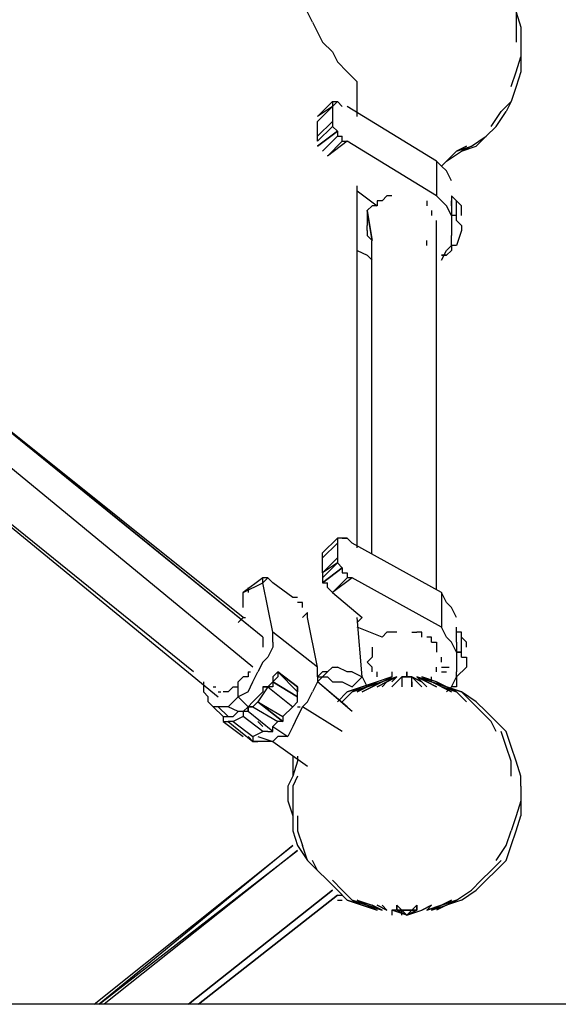
# Model space of a CAD drawing. Extents: x -1735 to 2290, y 0 to 1980.
# Drawn here: x 457 to 917, y 0 to 840 of the extents above; entities that cross this region are included whole.
import ezdxf

# ---------------------------------------------------------------- set-up
doc = ezdxf.new("R2010")
doc.units = 0
doc.header["$LTSCALE"] = 5
doc.header["$PDMODE"] = 33
doc.header["$PDSIZE"] = 20
doc.layers.get('Defpoints').update_dxf_attribs({"linetype": 'CONTINUOUS'})
for name, color, linetype in [('Lg_area', 4, 'CONTINUOUS'), ('Lg_dim', 7, 'CONTINUOUS'), ('Lg_prod', 40, 'CONTINUOUS')]:
    doc.layers.add(name, color=color, linetype=linetype)
doc.styles.add('LG1', font='ARIAL.TTF', dxfattribs={"height": 185})
doc.styles.get("Standard").update_dxf_attribs({"font": 'SIMPLEX'})
doc.dimstyles.new('LG_DIM', dxfattribs={"dimtxt": 2.5, "dimasz": 2.5, "dimexe": 1.25, "dimexo": 0.625, "dimtad": 1, "dimdec": 4, "dimdsep": 46, "dimlunit": 6, "dimtxsty": 'Standard', "dimcen": 2.5, "dimadec": 0, "dimazin": 0, "dimtfac": 1, "dimtdec": 4, "dimtmove": 0, "dimatfit": 3, "dimfxl": 0, "dimtolj": 1, "dimtzin": 0, "dimarcsym": 0})

# ---------------------------------------------------------------- blocks, each defined once
blk = doc.blocks.new('*D6')
at = {"layer": 'Defpoints', "color": 0}
for p in [(-0.17, 1554.02), (1696.28, 0), (2290.43, 0)]:
    blk.add_point(p, dxfattribs=at)
at = {"layer": 'Lg_dim', "color": 0, "lineweight": -2}
for p, q in [((0.83, 1554.02), (1746.28, 1554.02)), ((1696.28, 1434.02), (1696.28, 921.46)), ((1696.28, 120), (1696.28, 632.55)), ((2289.43, 0), (1646.28, 0))]:
    blk.add_line(p, q, dxfattribs=at)
at = {"layer": 'Lg_dim', "color": 0}
for points in [[(1676.28, 1434.02), (1716.28, 1434.02), (1696.28, 1554.02)], [(1676.28, 120), (1716.28, 120), (1696.28, 0)]]:
    blk.add_solid(points, dxfattribs=at)
at = {"layer": 'Lg_dim', "color": 4, "insert": (1696.28, 777.01), "char_height": 185, "attachment_point": 5, "style": 'LG1'}
blk.add_mtext('\\A1;1550', dxfattribs=at)

msp = doc.modelspace()

# ---------------------------------------------------------------- linework, layer by layer
at = {"layer": 'Lg_area'}
for p, q in [((715.4938, -0.0015), (-29.6374, -0.0015)), ((2290.4302, -0.0015), (715.4938, -0.0015))]:
    msp.add_line(p, q, dxfattribs=at)
at = {"layer": 'Lg_prod'}
for p, q in [((707.0264, 838.2711), (702.7927, 846.7385)), ((880.6081, 846.7385), (880.6081, 834.0374)), ((880.6081, 846.7385), (884.8418, 834.0374)), ((707.0264, 838.2711), (711.2601, 829.8037)), ((880.6081, 834.0374), (880.6081, 821.3363)), ((884.8418, 834.0374), (884.8418, 821.3363)), ((711.2601, 829.8037), (715.4938, 821.3363)), ((723.9612, 812.8689), (715.4938, 821.3363)), ((884.8418, 821.3363), (884.8418, 808.6352)), ((723.9612, 812.8689), (728.1949, 804.4015)), ((880.6081, 795.9341), (884.8418, 808.6352)), ((884.8418, 808.6352), (884.8418, 795.9341)), ((728.1949, 804.4015), (736.6623, 795.9341)), ((745.1297, 787.4667), (736.6623, 795.9341)), ((876.3744, 783.233), (880.6081, 795.9341)), ((884.8418, 795.9341), (880.6081, 783.233)), ((745.1297, 757.8308), (745.1297, 787.4667)), ((880.6081, 783.233), (876.3744, 770.5319)), ((711.2601, 757.8308), (723.9612, 770.5319)), ((711.2601, 757.8308), (723.9612, 770.5319)), ((711.2601, 757.8308), (723.9612, 770.5319)), ((711.2601, 753.5971), (723.9612, 766.2982)), ((711.2601, 753.5971), (723.9612, 766.2982)), ((723.9612, 766.2982), (711.2601, 757.8308)), ((723.9612, 770.5319), (723.9612, 766.2982)), ((728.1949, 770.5319), (723.9612, 766.2982)), ((723.9612, 770.5319), (728.1949, 770.5319)), ((728.1949, 770.5319), (723.9612, 766.2982)), ((723.9612, 766.2982), (723.9612, 753.5971)), ((728.1949, 770.5319), (732.4286, 766.2982)), ((732.4286, 766.2982), (728.1949, 770.5319)), ((812.8689, 719.7275), (736.6623, 766.2982)), ((867.907, 762.0645), (876.3744, 770.5319)), ((876.3744, 770.5319), (872.1407, 762.0645)), ((859.4396, 749.3634), (867.907, 762.0645)), ((863.6733, 749.3634), (872.1407, 762.0645)), ((711.2601, 740.896), (723.9612, 753.5971)), ((711.2601, 740.896), (711.2601, 753.5971)), ((723.9612, 749.3634), (711.2601, 736.6623)), ((723.9612, 753.5971), (723.9612, 749.3634)), ((728.1949, 745.1297), (723.9612, 749.3634)), ((855.2059, 740.896), (863.6733, 749.3634)), ((728.1949, 745.1297), (711.2601, 732.4286)), ((711.2601, 732.4286), (728.1949, 745.1297)), ((711.2601, 732.4286), (728.1949, 745.1297)), ((728.1949, 745.1297), (711.2601, 732.4286)), ((711.2601, 736.6623), (711.2601, 740.896)), ((715.4938, 728.1949), (728.1949, 740.896)), ((728.1949, 745.1297), (728.1949, 740.896)), ((728.1949, 740.896), (732.4286, 740.896)), ((732.4286, 736.6623), (732.4286, 740.896)), ((842.5048, 732.4286), (855.2059, 740.896)), ((846.7385, 732.4286), (855.2059, 740.896)), ((719.7275, 723.9612), (732.4286, 736.6623)), ((719.7275, 723.9612), (732.4286, 736.6623)), ((719.7275, 723.9612), (732.4286, 736.6623)), ((736.6623, 736.6623), (719.7275, 723.9612)), ((732.4286, 736.6623), (736.6623, 736.6623)), ((812.8689, 690.0916), (736.6623, 736.6623)), ((829.8037, 728.1949), (842.5048, 732.4286)), ((829.8037, 728.1949), (842.5048, 732.4286)), ((838.2711, 732.4286), (829.8037, 728.1949)), ((829.8037, 728.1949), (838.2711, 732.4286)), ((834.0374, 728.1949), (846.7385, 732.4286)), ((842.5048, 732.4286), (834.0374, 728.1949)), ((834.0374, 728.1949), (846.7385, 732.4286)), ((842.5048, 732.4286), (834.0374, 728.1949)), ((821.3363, 719.7275), (829.8037, 728.1949)), ((821.3363, 719.7275), (834.0374, 728.1949)), ((664.6894, 313.2923), (165.1128, 719.7275)), ((812.8689, 719.7275), (812.8689, 690.0916)), ((817.1026, 715.4938), (812.8689, 719.7275)), ((817.1026, 715.4938), (821.3363, 719.7275)), ((821.3363, 719.7275), (817.1026, 715.4938)), ((817.1026, 715.4938), (821.3363, 719.7275)), ((817.1026, 715.4938), (821.3363, 719.7275)), ((821.3363, 719.7275), (817.1026, 715.4938)), ((817.1026, 715.4938), (821.3363, 719.7275)), ((821.3363, 711.2601), (817.1026, 715.4938)), ((825.57, 702.7927), (821.3363, 711.2601)), ((656.222, 287.8901), (156.6454, 698.559)), ((745.1297, 389.4989), (745.1297, 698.559)), ((745.1297, 694.3253), (762.0645, 681.6242)), ((770.5319, 690.0916), (766.2982, 685.8579)), ((774.7656, 690.0916), (770.5319, 690.0916)), ((817.1026, 685.8579), (812.8689, 690.0916)), ((825.57, 690.0916), (829.8037, 685.8579)), ((825.57, 690.0916), (825.57, 685.8579)), ((757.8308, 681.6242), (753.5971, 677.3905)), ((762.0645, 681.6242), (757.8308, 681.6242)), ((762.0645, 685.8579), (762.0645, 681.6242)), ((766.2982, 685.8579), (762.0645, 685.8579)), ((804.4015, 685.8579), (804.4015, 681.6242)), ((821.3363, 681.6242), (817.1026, 685.8579)), ((825.57, 673.1568), (821.3363, 681.6242)), ((825.57, 685.8579), (825.57, 681.6242)), ((825.57, 685.8579), (825.57, 681.6242)), ((825.57, 681.6242), (825.57, 685.8579)), ((825.57, 681.6242), (825.57, 677.3905)), ((829.8037, 673.1568), (829.8037, 685.8579)), ((829.8037, 685.8579), (834.0374, 681.6242)), ((834.0374, 677.3905), (834.0374, 681.6242)), ((757.8308, 651.9883), (753.5971, 677.3905)), ((753.5971, 677.3905), (757.8308, 651.9883)), ((753.5971, 677.3905), (753.5971, 673.1568)), ((753.5971, 673.1568), (753.5971, 668.9231)), ((808.6352, 677.3905), (808.6352, 673.1568)), ((825.57, 677.3905), (825.57, 673.1568)), ((829.8037, 673.1568), (825.57, 673.1568)), ((825.57, 673.1568), (825.57, 664.6894)), ((829.8037, 668.9231), (829.8037, 673.1568)), ((834.0374, 673.1568), (834.0374, 677.3905)), ((135.4769, 664.6894), (626.5861, 262.4879)), ((605.4176, 283.6564), (135.4769, 664.6894)), ((753.5971, 668.9231), (753.5971, 664.6894)), ((753.5971, 660.4557), (753.5971, 664.6894)), ((812.8689, 354.2781), (812.8689, 668.9231)), ((825.57, 664.6894), (825.57, 656.222)), ((829.8037, 668.9231), (834.0374, 664.6894)), ((834.0374, 664.6894), (834.0374, 660.4557)), ((753.5971, 660.4557), (753.5971, 656.222)), ((753.5971, 656.222), (757.8308, 651.9883)), ((825.57, 647.7546), (825.57, 656.222)), ((834.0374, 660.4557), (829.8037, 647.7546)), ((757.6493, 384.6111), (757.6493, 651.7352)), ((804.4015, 647.7546), (804.4015, 651.9883)), ((821.3363, 643.5209), (825.57, 647.7546)), ((825.57, 647.7546), (825.57, 643.5209)), ((829.8037, 647.7546), (825.57, 647.7546)), ((745.1297, 643.5209), (753.5971, 639.2872)), ((753.5971, 639.2872), (757.8308, 635.0535)), ((817.1026, 635.0535), (821.3363, 643.5209)), ((817.1026, 639.2872), (821.3363, 639.2872)), ((821.3363, 639.2872), (817.1026, 639.2872)), ((825.57, 643.5209), (821.3363, 639.2872)), ((647.7546, 330.2271), (287.8901, 618.1187)), ((664.6894, 313.2923), (372.5641, 550.3795)), ((715.4938, 385.2652), (728.1949, 397.9663)), ((732.4286, 397.9663), (728.1949, 397.9663)), ((728.1949, 397.9663), (728.1949, 393.7326)), ((732.4286, 397.9663), (736.6623, 397.9663)), ((736.6623, 397.9663), (732.4286, 397.9663)), ((740.896, 393.7326), (736.6623, 397.9663)), ((715.4938, 381.0315), (728.1949, 393.7326)), ((715.4938, 381.0315), (728.1949, 393.7326)), ((728.1949, 393.7326), (728.1949, 381.0315)), ((817.1026, 351.3956), (740.896, 393.7326)), ((715.4938, 381.0315), (715.4938, 385.2652)), ((715.4938, 368.3304), (728.1949, 381.0315)), ((715.4938, 368.3304), (715.4938, 381.0315)), ((728.1949, 381.0315), (728.1949, 376.7978)), ((728.1949, 376.7978), (715.4938, 368.3304)), ((728.1949, 376.7978), (715.4938, 368.3304)), ((715.4938, 364.0967), (728.1949, 376.7978)), ((715.4938, 364.0967), (728.1949, 376.7978)), ((732.4286, 372.5641), (715.4938, 359.863)), ((715.4938, 359.863), (732.4286, 372.5641)), ((732.4286, 372.5641), (715.4938, 359.863)), ((728.1949, 376.7978), (732.4286, 372.5641)), ((732.4286, 372.5641), (732.4286, 368.3304)), ((664.6894, 364.0967), (647.7546, 351.3956)), ((664.6894, 364.0967), (647.7546, 351.3956)), ((664.6894, 359.863), (664.6894, 364.0967)), ((668.9231, 364.0967), (664.6894, 364.0967)), ((668.9231, 364.0967), (664.6894, 364.0967)), ((664.6894, 359.863), (668.9231, 364.0967)), ((673.1568, 359.863), (668.9231, 364.0967)), ((715.4938, 368.3304), (715.4938, 364.0967)), ((715.4938, 364.0967), (715.4938, 359.863)), ((736.6623, 364.0967), (723.9612, 351.3956)), ((736.6623, 364.0967), (723.9612, 351.3956)), ((740.896, 364.0967), (723.9612, 351.3956)), ((732.4286, 368.3304), (736.6623, 368.3304)), ((736.6623, 368.3304), (736.6623, 364.0967)), ((740.896, 364.0967), (736.6623, 364.0967)), ((817.1026, 321.7597), (740.896, 364.0967)), ((647.7546, 351.3956), (664.6894, 359.863)), ((651.9883, 355.6293), (651.9883, 351.3956)), ((673.1568, 317.526), (664.6894, 359.863)), ((690.0916, 347.1619), (673.1568, 359.863)), ((715.4938, 359.863), (719.7275, 359.863)), ((719.7275, 355.6293), (719.7275, 359.863)), ((719.7275, 355.6293), (723.9612, 351.3956)), ((647.7546, 347.1619), (647.7546, 351.3956)), ((647.7546, 338.6945), (647.7546, 347.1619)), ((694.3253, 347.1619), (690.0916, 347.1619)), ((723.9612, 351.3956), (749.3634, 330.2271)), ((817.1026, 351.3956), (817.1026, 321.7597)), ((821.3363, 342.9282), (817.1026, 351.3956)), ((698.559, 342.9282), (694.3253, 342.9282)), ((698.559, 338.6945), (698.559, 342.9282)), ((825.57, 338.6945), (821.3363, 342.9282)), ((829.8037, 330.2271), (825.57, 338.6945)), ((647.7546, 330.2271), (643.5209, 325.9934)), ((647.7546, 330.2271), (649.8714, 330.2271)), ((702.7927, 334.4608), (698.559, 330.2271)), ((702.7927, 330.2271), (702.7927, 334.4608)), ((711.2601, 287.8901), (702.7927, 330.2271)), ((749.3634, 279.4227), (745.1297, 330.2271)), ((745.1297, 325.9934), (749.3634, 330.2271)), ((766.2982, 313.2923), (745.1297, 321.7597)), ((766.2982, 313.2923), (745.1297, 321.7597)), ((821.3363, 313.2923), (817.1026, 321.7597)), ((829.8037, 317.526), (829.8037, 321.7597)), ((664.6894, 313.2923), (664.6894, 309.0586)), ((673.1568, 309.0586), (673.1568, 317.526)), ((711.2601, 287.8901), (673.1568, 317.526)), ((770.5319, 317.526), (766.2982, 313.2923)), ((774.7656, 317.526), (770.5319, 317.526)), ((778.9993, 317.526), (774.7656, 317.526)), ((791.7004, 317.526), (795.9341, 317.526)), ((800.1678, 317.526), (795.9341, 317.526)), ((800.1678, 313.2923), (800.1678, 317.526)), ((808.6352, 313.2923), (804.4015, 313.2923)), ((808.6352, 309.0586), (808.6352, 313.2923)), ((825.57, 309.0586), (821.3363, 313.2923)), ((834.0374, 317.526), (829.8037, 317.526)), ((829.8037, 313.2923), (829.8037, 317.526)), ((829.8037, 309.0586), (829.8037, 313.2923)), ((834.0374, 300.5912), (834.0374, 317.526)), ((834.0374, 313.2923), (834.0374, 317.526)), ((838.2711, 309.0586), (834.0374, 313.2923)), ((664.6894, 309.0586), (664.6894, 304.8249)), ((673.1568, 304.8249), (668.9231, 296.3575)), ((673.1568, 309.0586), (673.1568, 304.8249)), ((757.8308, 304.8249), (757.8308, 300.5912)), ((808.6352, 309.0586), (812.8689, 309.0586)), ((812.8689, 309.0586), (812.8689, 304.8249)), ((812.8689, 304.8249), (812.8689, 300.5912)), ((829.8037, 300.5912), (825.57, 309.0586)), ((829.8037, 309.0586), (829.8037, 304.8249)), ((829.8037, 304.8249), (829.8037, 300.5912)), ((838.2711, 304.8249), (838.2711, 309.0586)), ((668.9231, 296.3575), (664.6894, 292.1238)), ((757.8308, 296.3575), (753.5971, 292.1238)), ((757.8308, 300.5912), (757.8308, 296.3575)), ((817.1026, 292.1238), (817.1026, 296.3575)), ((829.8037, 300.5912), (834.0374, 300.5912)), ((834.0374, 300.5912), (829.8037, 300.5912)), ((829.8037, 300.5912), (829.8037, 292.1238)), ((834.0374, 296.3575), (834.0374, 300.5912)), ((834.0374, 296.3575), (838.2711, 296.3575)), ((838.2711, 296.3575), (838.2711, 292.1238)), ((664.6894, 292.1238), (660.4557, 283.6564)), ((711.2601, 279.4227), (711.2601, 287.8901)), ((723.9612, 287.8901), (719.7275, 283.6564)), ((723.9612, 287.8901), (728.1949, 287.8901)), ((736.6623, 283.6564), (728.1949, 287.8901)), ((757.8308, 287.8901), (753.5971, 292.1238)), ((757.8308, 283.6564), (757.8308, 287.8901)), ((812.8689, 283.6564), (812.8689, 287.8901)), ((817.1026, 287.8901), (821.3363, 287.8901)), ((821.3363, 287.8901), (823.4531, 287.8901)), ((829.8037, 292.1238), (829.8037, 283.6564)), ((838.2711, 287.8901), (829.8037, 279.4227)), ((838.2711, 292.1238), (838.2711, 287.8901)), ((647.7546, 279.4227), (643.5209, 275.189)), ((651.9883, 279.4227), (647.7546, 279.4227)), ((651.9883, 283.6564), (651.9883, 279.4227)), ((651.9883, 283.6564), (654.1051, 283.6564)), ((656.222, 275.189), (660.4557, 283.6564)), ((677.3905, 283.6564), (673.1568, 279.4227)), ((677.3905, 283.6564), (673.1568, 279.4227)), ((677.3905, 279.4227), (673.1568, 275.189)), ((673.1568, 279.4227), (673.1568, 275.189)), ((677.3905, 279.4227), (673.1568, 275.189)), ((694.3253, 270.9553), (677.3905, 283.6564)), ((694.3253, 266.7216), (677.3905, 283.6564)), ((677.3905, 283.6564), (694.3253, 270.9553)), ((677.3905, 283.6564), (677.3905, 279.4227)), ((711.2601, 279.4227), (715.4938, 283.6564)), ((711.2601, 275.189), (719.7275, 283.6564)), ((711.2601, 279.4227), (719.7275, 279.4227)), ((711.2601, 279.4227), (711.2601, 275.189)), ((719.7275, 283.6564), (715.4938, 283.6564)), ((719.7275, 279.4227), (723.9612, 275.189)), ((740.896, 283.6564), (736.6623, 283.6564)), ((740.896, 283.6564), (749.3634, 279.4227)), ((740.896, 270.9553), (749.3634, 279.4227)), ((749.3634, 279.4227), (753.5971, 270.9553)), ((762.0645, 279.4227), (762.0645, 283.6564)), ((774.7656, 279.4227), (762.0645, 275.189)), ((774.7656, 279.4227), (762.0645, 275.189)), ((766.2982, 275.189), (774.7656, 279.4227)), ((766.2982, 275.189), (774.7656, 279.4227)), ((778.9993, 279.4227), (766.2982, 275.189)), ((778.9993, 279.4227), (766.2982, 275.189)), ((770.5319, 275.189), (778.9993, 279.4227)), ((770.5319, 275.189), (778.9993, 279.4227)), ((770.5319, 275.189), (778.9993, 279.4227)), ((778.9993, 279.4227), (770.5319, 275.189)), ((774.7656, 283.6564), (774.7656, 279.4227)), ((778.9993, 279.4227), (774.7656, 275.189)), ((778.9993, 279.4227), (774.7656, 275.189)), ((778.9993, 275.189), (783.233, 279.4227)), ((783.233, 279.4227), (778.9993, 275.189)), ((783.233, 279.4227), (787.4667, 279.4227)), ((787.4667, 279.4227), (783.233, 279.4227)), ((783.233, 279.4227), (783.233, 275.189)), ((783.233, 279.4227), (783.233, 275.189)), ((787.4667, 279.4227), (783.233, 279.4227)), ((787.4667, 279.4227), (783.233, 279.4227)), ((787.4667, 279.4227), (787.4667, 283.6564)), ((787.4667, 283.6564), (787.4667, 279.4227)), ((787.4667, 279.4227), (787.4667, 283.6564)), ((791.7004, 279.4227), (787.4667, 279.4227)), ((787.4667, 279.4227), (791.7004, 279.4227)), ((787.4667, 279.4227), (791.7004, 279.4227)), ((791.7004, 279.4227), (787.4667, 279.4227)), ((791.7004, 279.4227), (795.9341, 275.189)), ((791.7004, 275.189), (791.7004, 279.4227)), ((800.1678, 275.189), (791.7004, 279.4227)), ((791.7004, 279.4227), (795.9341, 275.189)), ((791.7004, 275.189), (791.7004, 279.4227)), ((791.7004, 279.4227), (800.1678, 275.189)), ((795.9341, 275.189), (791.7004, 279.4227)), ((791.7004, 279.4227), (795.9341, 275.189)), ((804.4015, 275.189), (795.9341, 279.4227)), ((795.9341, 279.4227), (800.1678, 275.189)), ((795.9341, 279.4227), (804.4015, 275.189)), ((795.9341, 279.4227), (808.6352, 275.189)), ((808.6352, 275.189), (795.9341, 279.4227)), ((795.9341, 279.4227), (804.4015, 275.189)), ((795.9341, 279.4227), (800.1678, 275.189)), ((804.4015, 275.189), (795.9341, 279.4227)), ((800.1678, 279.4227), (808.6352, 275.189)), ((808.6352, 275.189), (800.1678, 279.4227)), ((800.1678, 279.4227), (808.6352, 275.189)), ((812.8689, 275.189), (800.1678, 279.4227)), ((800.1678, 279.4227), (808.6352, 275.189)), ((812.8689, 275.189), (800.1678, 279.4227)), ((808.6352, 275.189), (808.6352, 279.4227)), ((817.1026, 283.6564), (821.3363, 283.6564)), ((825.57, 270.9553), (829.8037, 279.4227)), ((829.8037, 279.4227), (829.8037, 283.6564)), ((829.8037, 279.4227), (829.8037, 275.189)), ((613.885, 275.189), (613.885, 266.7216)), ((622.3524, 270.9553), (624.4692, 270.9553)), ((622.3524, 270.9553), (624.4692, 270.9553)), ((635.0535, 266.7216), (639.2872, 270.9553)), ((639.2872, 270.9553), (643.5209, 270.9553)), ((643.5209, 262.4879), (643.5209, 275.189)), ((651.9883, 266.7216), (656.222, 275.189)), ((668.9231, 270.9553), (660.4557, 258.2542)), ((664.6894, 270.9553), (664.6894, 266.7216)), ((668.9231, 270.9553), (664.6894, 270.9553)), ((664.6894, 270.9553), (668.9231, 270.9553)), ((673.1568, 275.189), (668.9231, 270.9553)), ((668.9231, 270.9553), (673.1568, 275.189)), ((668.9231, 270.9553), (690.0916, 254.0205)), ((673.1568, 270.9553), (668.9231, 270.9553)), ((673.1568, 270.9553), (668.9231, 270.9553)), ((673.1568, 275.189), (694.3253, 262.4879)), ((673.1568, 275.189), (694.3253, 262.4879)), ((694.3253, 262.4879), (673.1568, 275.189)), ((673.1568, 275.189), (673.1568, 270.9553)), ((694.3253, 266.7216), (694.3253, 270.9553)), ((694.3253, 266.7216), (694.3253, 270.9553)), ((694.3253, 270.9553), (694.3253, 266.7216)), ((711.2601, 275.189), (707.0264, 266.7216)), ((736.6623, 254.0205), (711.2601, 275.189)), ((740.896, 249.7868), (711.2601, 275.189)), ((723.9612, 275.189), (732.4286, 275.189)), ((732.4286, 275.189), (740.896, 270.9553)), ((736.6623, 266.7216), (749.3634, 270.9553)), ((749.3634, 270.9553), (736.6623, 266.7216)), ((749.3634, 270.9553), (740.896, 266.7216)), ((749.3634, 270.9553), (740.896, 266.7216)), ((740.896, 266.7216), (753.5971, 270.9553)), ((753.5971, 270.9553), (740.896, 266.7216)), ((745.1297, 266.7216), (753.5971, 270.9553)), ((753.5971, 270.9553), (745.1297, 266.7216)), ((762.0645, 275.189), (749.3634, 270.9553)), ((749.3634, 270.9553), (762.0645, 275.189)), ((749.3634, 266.7216), (757.8308, 270.9553)), ((757.8308, 270.9553), (749.3634, 266.7216)), ((753.5971, 270.9553), (762.0645, 275.189)), ((762.0645, 275.189), (753.5971, 270.9553)), ((753.5971, 270.9553), (766.2982, 275.189)), ((753.5971, 270.9553), (762.0645, 275.189)), ((766.2982, 275.189), (753.5971, 270.9553)), ((753.5971, 270.9553), (762.0645, 275.189)), ((766.2982, 275.189), (753.5971, 270.9553)), ((766.2982, 275.189), (753.5971, 270.9553)), ((766.2982, 275.189), (757.8308, 270.9553)), ((757.8308, 270.9553), (766.2982, 275.189)), ((762.0645, 270.9553), (770.5319, 275.189)), ((770.5319, 275.189), (762.0645, 270.9553)), ((766.2982, 270.9553), (770.5319, 275.189)), ((766.2982, 270.9553), (770.5319, 275.189)), ((774.7656, 270.9553), (778.9993, 275.189)), ((778.9993, 275.189), (774.7656, 270.9553)), ((783.233, 275.189), (783.233, 270.9553)), ((783.233, 275.189), (783.233, 270.9553)), ((791.7004, 270.9553), (791.7004, 275.189)), ((791.7004, 275.189), (791.7004, 270.9553)), ((800.1678, 270.9553), (795.9341, 275.189)), ((795.9341, 275.189), (800.1678, 270.9553)), ((804.4015, 270.9553), (800.1678, 275.189)), ((800.1678, 275.189), (804.4015, 270.9553)), ((804.4015, 275.189), (812.8689, 270.9553)), ((812.8689, 270.9553), (804.4015, 275.189)), ((804.4015, 275.189), (812.8689, 270.9553)), ((812.8689, 270.9553), (804.4015, 275.189)), ((817.1026, 270.9553), (808.6352, 275.189)), ((817.1026, 270.9553), (808.6352, 275.189)), ((808.6352, 275.189), (821.3363, 270.9553)), ((817.1026, 270.9553), (808.6352, 275.189)), ((821.3363, 270.9553), (808.6352, 275.189)), ((808.6352, 275.189), (821.3363, 270.9553)), ((817.1026, 270.9553), (808.6352, 275.189)), ((808.6352, 275.189), (821.3363, 270.9553)), ((812.8689, 275.189), (821.3363, 270.9553)), ((821.3363, 270.9553), (812.8689, 275.189)), ((817.1026, 270.9553), (825.57, 266.7216)), ((817.1026, 270.9553), (825.57, 266.7216)), ((829.8037, 266.7216), (817.1026, 270.9553)), ((817.1026, 270.9553), (829.8037, 266.7216)), ((829.8037, 266.7216), (821.3363, 270.9553)), ((821.3363, 270.9553), (829.8037, 266.7216)), ((821.3363, 270.9553), (834.0374, 266.7216)), ((834.0374, 266.7216), (821.3363, 270.9553)), ((821.3363, 266.7216), (825.57, 270.9553)), ((829.8037, 270.9553), (825.57, 270.9553)), ((829.8037, 275.189), (829.8037, 270.9553)), ((618.1187, 262.4879), (613.885, 266.7216)), ((618.1187, 258.2542), (618.1187, 262.4879)), ((626.5861, 266.7216), (628.7029, 266.7216)), ((626.5861, 266.7216), (628.7029, 266.7216)), ((635.0535, 266.7216), (630.8198, 266.7216)), ((639.2872, 258.2542), (643.5209, 262.4879)), ((651.9883, 266.7216), (643.5209, 262.4879)), ((651.9883, 254.0205), (643.5209, 262.4879)), ((643.5209, 262.4879), (651.9883, 254.0205)), ((643.5209, 262.4879), (651.9883, 254.0205)), ((660.4557, 262.4879), (656.222, 258.2542)), ((664.6894, 266.7216), (660.4557, 262.4879)), ((694.3253, 262.4879), (694.3253, 266.7216)), ((694.3253, 262.4879), (694.3253, 266.7216)), ((694.3253, 258.2542), (694.3253, 262.4879)), ((702.7927, 258.2542), (707.0264, 266.7216)), ((736.6623, 266.7216), (728.1949, 258.2542)), ((740.896, 266.7216), (732.4286, 258.2542)), ((740.896, 266.7216), (732.4286, 258.2542)), ((838.2711, 258.2542), (829.8037, 266.7216)), ((834.0374, 266.7216), (842.5048, 258.2542)), ((846.7385, 258.2542), (834.0374, 266.7216)), ((622.3524, 254.0205), (618.1187, 258.2542)), ((622.3524, 254.0205), (630.8198, 245.5531)), ((626.5861, 254.0205), (622.3524, 254.0205)), ((635.0535, 254.0205), (626.5861, 254.0205)), ((626.5861, 254.0205), (635.0535, 245.5531)), ((635.0535, 254.0205), (639.2872, 258.2542)), ((643.5209, 249.7868), (635.0535, 254.0205)), ((647.7546, 249.7868), (651.9883, 254.0205)), ((651.9883, 254.0205), (647.7546, 249.7868)), ((656.222, 258.2542), (651.9883, 254.0205)), ((651.9883, 254.0205), (656.222, 254.0205)), ((651.9883, 249.7868), (651.9883, 254.0205)), ((656.222, 254.0205), (651.9883, 254.0205)), ((651.9883, 254.0205), (651.9883, 249.7868)), ((660.4557, 258.2542), (656.222, 254.0205)), ((656.222, 254.0205), (677.3905, 241.3194)), ((660.4557, 258.2542), (681.6242, 245.5531)), ((681.6242, 241.3194), (660.4557, 258.2542)), ((660.4557, 258.2542), (681.6242, 241.3194)), ((690.0916, 254.0205), (681.6242, 245.5531)), ((690.0916, 254.0205), (694.3253, 258.2542)), ((694.3253, 254.0205), (696.4421, 254.0205)), ((698.559, 254.0205), (694.3253, 245.5531)), ((698.559, 254.0205), (702.7927, 258.2542)), ((732.4286, 232.852), (698.559, 254.0205)), ((850.9722, 249.7868), (842.5048, 258.2542)), ((855.2059, 249.7868), (846.7385, 258.2542)), ((630.8198, 245.5531), (635.0535, 245.5531)), ((630.8198, 245.5531), (630.8198, 241.3194)), ((630.8198, 245.5531), (635.0535, 245.5531)), ((635.0535, 245.5531), (639.2872, 245.5531)), ((639.2872, 245.5531), (643.5209, 249.7868)), ((647.7546, 245.5531), (639.2872, 241.3194)), ((647.7546, 249.7868), (643.5209, 249.7868)), ((647.7546, 249.7868), (647.7546, 245.5531)), ((651.9883, 249.7868), (647.7546, 249.7868)), ((664.6894, 232.852), (647.7546, 245.5531)), ((673.1568, 232.852), (651.9883, 249.7868)), ((681.6242, 245.5531), (681.6242, 241.3194)), ((694.3253, 245.5531), (690.0916, 237.0857)), ((859.4396, 241.3194), (850.9722, 249.7868)), ((863.6733, 241.3194), (855.2059, 249.7868)), ((630.8198, 241.3194), (647.7546, 228.6183)), ((630.8198, 241.3194), (635.0535, 241.3194)), ((635.0535, 241.3194), (656.222, 224.3846)), ((639.2872, 241.3194), (635.0535, 241.3194)), ((639.2872, 241.3194), (656.222, 228.6183)), ((664.6894, 237.0857), (660.4557, 241.3194)), ((677.3905, 241.3194), (673.1568, 237.0857)), ((677.3905, 241.3194), (673.1568, 237.0857)), ((673.1568, 232.852), (673.1568, 237.0857)), ((673.1568, 237.0857), (685.8579, 228.6183)), ((673.1568, 237.0857), (685.8579, 228.6183)), ((681.6242, 241.3194), (677.3905, 241.3194)), ((681.6242, 241.3194), (677.3905, 241.3194)), ((690.0916, 237.0857), (685.8579, 228.6183)), ((863.6733, 232.852), (859.4396, 241.3194)), ((872.1407, 232.852), (863.6733, 241.3194)), ((656.222, 224.3846), (651.9883, 228.6183)), ((656.222, 228.6183), (664.6894, 232.852)), ((656.222, 228.6183), (656.222, 224.3846)), ((660.4557, 228.6183), (673.1568, 224.3846)), ((668.9231, 232.852), (664.6894, 232.852)), ((668.9231, 232.852), (673.1568, 232.852)), ((677.3905, 228.6183), (673.1568, 224.3846)), ((685.8579, 228.6183), (677.3905, 228.6183)), ((872.1407, 220.1509), (867.907, 232.852)), ((876.3744, 220.1509), (872.1407, 232.852)), ((656.222, 224.3846), (660.4557, 224.3846)), ((660.4557, 224.3846), (656.222, 224.3846)), ((664.6894, 224.3846), (660.4557, 224.3846)), ((673.1568, 224.3846), (664.6894, 224.3846)), ((673.1568, 224.3846), (702.7927, 203.2161)), ((876.3744, 207.4498), (872.1407, 220.1509)), ((880.6081, 207.4498), (876.3744, 220.1509)), ((690.0916, 211.6835), (690.0916, 207.4498)), ((694.3253, 211.6835), (694.3253, 207.4498)), ((690.0916, 207.4498), (690.0916, 194.7487)), ((694.3253, 207.4498), (690.0916, 194.7487)), ((876.3744, 194.7487), (876.3744, 207.4498)), ((884.8418, 194.7487), (880.6081, 207.4498)), ((690.0916, 194.7487), (685.8579, 186.2813)), ((694.3253, 194.7487), (690.0916, 186.2813)), ((884.8418, 186.2813), (884.8418, 194.7487)), ((685.8579, 186.2813), (685.8579, 173.5802)), ((690.0916, 186.2813), (690.0916, 173.5802)), ((884.8418, 186.2813), (884.8418, 173.5802)), ((685.8579, 173.5802), (690.0916, 160.8791)), ((690.0916, 173.5802), (690.0916, 160.8791)), ((884.8418, 173.5802), (880.6081, 160.8791)), ((884.8418, 173.5802), (884.8418, 160.8791)), ((690.0916, 160.8791), (690.0916, 148.178)), ((694.3253, 160.8791), (694.3253, 148.178)), ((880.6081, 160.8791), (876.3744, 148.178)), ((880.6081, 148.178), (884.8418, 160.8791)), ((690.0916, 148.178), (694.3253, 135.4769)), ((694.3253, 148.178), (698.559, 135.4769)), ((872.1407, 135.4769), (876.3744, 148.178)), ((876.3744, 135.4769), (880.6081, 148.178)), ((520.7436, -0.0015), (690.0916, 135.4769)), ((690.0916, 135.4769), (524.9773, -0.0015)), ((694.3253, 135.4769), (702.7927, 122.7758)), ((702.7927, 122.7758), (698.559, 135.4769)), ((863.6733, 122.7758), (872.1407, 135.4769)), ((872.1407, 122.7758), (876.3744, 135.4769)), ((524.9773, -0.0015), (694.3253, 131.2432)), ((694.3253, 131.2432), (529.211, -0.0015)), ((711.2601, 114.3084), (702.7927, 122.7758)), ((711.2601, 114.3084), (707.0264, 122.7758)), ((859.4396, 114.3084), (867.907, 122.7758)), ((863.6733, 114.3084), (872.1407, 122.7758)), ((719.7275, 105.841), (711.2601, 114.3084)), ((850.9722, 105.841), (859.4396, 114.3084)), ((855.2059, 105.841), (863.6733, 114.3084)), ((728.1949, 97.3736), (719.7275, 105.841)), ((723.9612, 105.841), (732.4286, 97.3736)), ((842.5048, 97.3736), (850.9722, 105.841)), ((846.7385, 97.3736), (855.2059, 105.841)), ((723.9612, 97.3736), (601.1839, -0.0015)), ((601.1839, -0.0015), (723.9612, 97.3736)), ((728.1949, 93.1399), (609.6513, -0.0015)), ((609.6513, -0.0015), (728.1949, 93.1399)), ((728.1949, 97.3736), (736.6623, 88.9062)), ((728.1949, 93.1399), (732.4286, 93.1399)), ((728.1949, 93.1399), (730.3117, 93.1399)), ((732.4286, 97.3736), (740.896, 88.9062)), ((829.8037, 88.9062), (842.5048, 97.3736)), ((834.0374, 88.9062), (846.7385, 97.3736)), ((728.1949, 88.9062), (732.4286, 88.9062)), ((736.6623, 88.9062), (749.3634, 84.6725)), ((749.3634, 84.6725), (736.6623, 88.9062)), ((740.896, 88.9062), (749.3634, 84.6725)), ((740.896, 88.9062), (753.5971, 84.6725)), ((753.5971, 84.6725), (740.896, 88.9062)), ((740.896, 88.9062), (749.3634, 84.6725)), ((753.5971, 84.6725), (740.896, 88.9062)), ((753.5971, 84.6725), (740.896, 88.9062)), ((753.5971, 84.6725), (745.1297, 88.9062)), ((745.1297, 88.9062), (753.5971, 84.6725)), ((745.1297, 88.9062), (757.8308, 84.6725)), ((753.5971, 84.6725), (745.1297, 88.9062)), ((745.1297, 88.9062), (757.8308, 84.6725)), ((753.5971, 84.6725), (745.1297, 88.9062)), ((749.3634, 84.6725), (762.0645, 80.4388)), ((762.0645, 80.4388), (749.3634, 84.6725)), ((753.5971, 84.6725), (762.0645, 80.4388)), ((753.5971, 84.6725), (766.2982, 80.4388)), ((766.2982, 80.4388), (753.5971, 84.6725)), ((753.5971, 84.6725), (762.0645, 80.4388)), ((766.2982, 80.4388), (757.8308, 84.6725)), ((766.2982, 80.4388), (757.8308, 84.6725)), ((757.8308, 84.6725), (766.2982, 80.4388)), ((757.8308, 84.6725), (766.2982, 80.4388)), ((770.5319, 80.4388), (762.0645, 84.6725)), ((762.0645, 84.6725), (770.5319, 80.4388)), ((770.5319, 80.4388), (766.2982, 84.6725)), ((766.2982, 84.6725), (770.5319, 80.4388)), ((778.9993, 84.6725), (783.233, 80.4388)), ((778.9993, 84.6725), (778.9993, 80.4388)), ((778.9993, 84.6725), (783.233, 80.4388)), ((778.9993, 80.4388), (778.9993, 84.6725)), ((791.7004, 80.4388), (795.9341, 84.6725)), ((795.9341, 84.6725), (791.7004, 80.4388)), ((795.9341, 80.4388), (795.9341, 84.6725)), ((795.9341, 84.6725), (795.9341, 80.4388)), ((800.1678, 80.4388), (808.6352, 84.6725)), ((808.6352, 84.6725), (800.1678, 80.4388)), ((817.1026, 84.6725), (804.4015, 80.4388)), ((804.4015, 80.4388), (817.1026, 84.6725)), ((804.4015, 80.4388), (808.6352, 84.6725)), ((808.6352, 84.6725), (804.4015, 80.4388)), ((808.6352, 80.4388), (821.3363, 84.6725)), ((808.6352, 80.4388), (817.1026, 84.6725)), ((808.6352, 80.4388), (821.3363, 84.6725)), ((817.1026, 84.6725), (808.6352, 80.4388)), ((808.6352, 80.4388), (821.3363, 84.6725)), ((808.6352, 80.4388), (821.3363, 84.6725)), ((821.3363, 84.6725), (812.8689, 80.4388)), ((821.3363, 84.6725), (812.8689, 80.4388)), ((817.1026, 84.6725), (829.8037, 88.9062)), ((829.8037, 88.9062), (817.1026, 84.6725)), ((817.1026, 84.6725), (825.57, 88.9062)), ((825.57, 88.9062), (817.1026, 84.6725)), ((821.3363, 84.6725), (829.8037, 88.9062)), ((834.0374, 88.9062), (821.3363, 84.6725)), ((821.3363, 84.6725), (829.8037, 88.9062)), ((834.0374, 88.9062), (821.3363, 84.6725)), ((778.9993, 80.4388), (774.7656, 80.4388)), ((774.7656, 80.4388), (774.7656, 76.2051)), ((787.4667, 76.2051), (774.7656, 80.4388)), ((787.4667, 76.2051), (774.7656, 80.4388)), ((778.9993, 80.4388), (774.7656, 80.4388)), ((783.233, 80.4388), (778.9993, 80.4388)), ((778.9993, 80.4388), (787.4667, 76.2051)), ((778.9993, 80.4388), (787.4667, 76.2051)), ((783.233, 80.4388), (778.9993, 80.4388)), ((787.4667, 76.2051), (778.9993, 80.4388)), ((778.9993, 80.4388), (783.233, 80.4388)), ((787.4667, 76.2051), (778.9993, 80.4388)), ((783.233, 80.4388), (778.9993, 80.4388)), ((783.233, 80.4388), (787.4667, 76.2051)), ((783.233, 80.4388), (787.4667, 76.2051)), ((783.233, 76.2051), (783.233, 80.4388)), ((783.233, 80.4388), (787.4667, 80.4388)), ((787.4667, 76.2051), (783.233, 80.4388)), ((783.233, 80.4388), (787.4667, 80.4388)), ((787.4667, 76.2051), (783.233, 80.4388)), ((787.4667, 80.4388), (783.233, 80.4388)), ((783.233, 80.4388), (787.4667, 80.4388)), ((787.4667, 76.2051), (800.1678, 80.4388)), ((787.4667, 76.2051), (795.9341, 80.4388)), ((795.9341, 80.4388), (787.4667, 76.2051)), ((787.4667, 76.2051), (800.1678, 80.4388)), ((791.7004, 80.4388), (787.4667, 76.2051)), ((787.4667, 76.2051), (795.9341, 80.4388)), ((791.7004, 80.4388), (787.4667, 76.2051)), ((791.7004, 80.4388), (787.4667, 80.4388)), ((787.4667, 76.2051), (791.7004, 80.4388)), ((791.7004, 80.4388), (787.4667, 80.4388)), ((787.4667, 76.2051), (791.7004, 80.4388)), ((795.9341, 80.4388), (787.4667, 76.2051)), ((787.4667, 80.4388), (791.7004, 80.4388)), ((787.4667, 80.4388), (791.7004, 80.4388)), ((791.7004, 80.4388), (795.9341, 80.4388)), ((791.7004, 80.4388), (795.9341, 80.4388)), ((791.7004, 80.4388), (795.9341, 80.4388)), ((795.9341, 80.4388), (791.7004, 80.4388))]:
    msp.add_line(p, q, dxfattribs=at)

# ---------------------------------------------------------------- dimensions: what is measured, and where the dimension line sits
at = {"layer": 'Lg_dim'}
dim = msp.add_linear_dim(base=(1696.2757, -0.0015), p1=(-0.1742, 1554.0177), p2=(2290.4302, -0.0015), angle=90, dimstyle='LG_DIM', override={"dimtxt": 185, "dimasz": 120, "dimexe": 50, "dimexo": 1, "dimgap": 50, "dimtad": 0, "dimtih": 1, "dimtoh": 1, "dimdec": 0, "dimrnd": 10, "dimlunit": 2, "dimtxsty": 'LG1', "dimclrt": 4, "dimadec": 4, "dimtdec": 0}, dxfattribs=at)
dim.commit()
dim.dimension.update_dxf_attribs({"geometry": '*D6', "text_midpoint": (1696.2757, 777.0081)})

doc.saveas('drawing.dxf')
